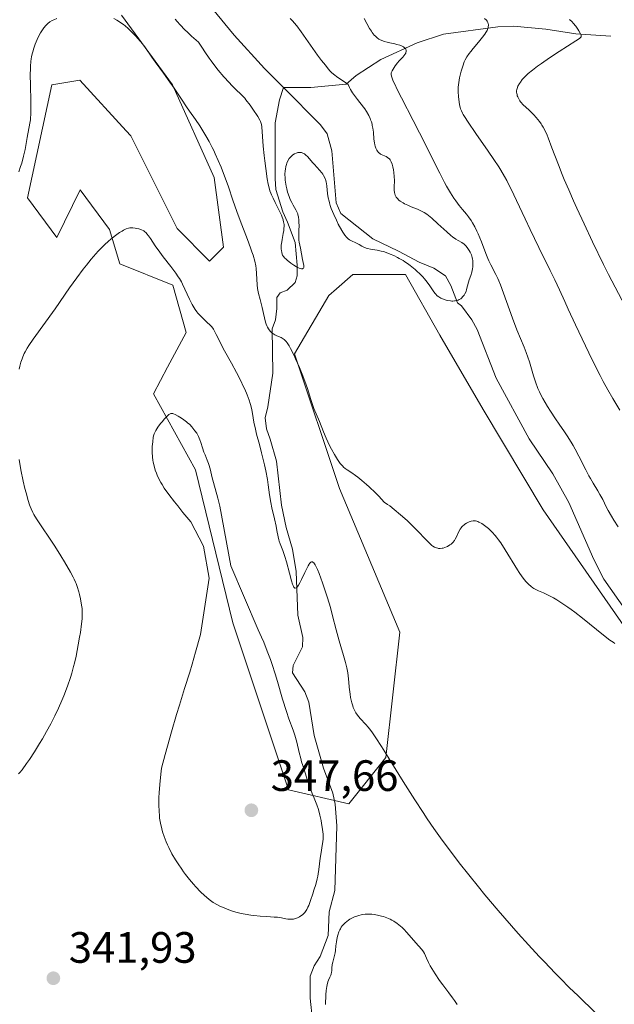
# Model space of a CAD drawing. Units: metres. Extents: x 622301 to 625788, y 4660096 to 4662470.
# Drawn here: x 624455 to 624591, y 4660425 to 4660649 of the extents above; entities that cross this region are included whole.
import ezdxf

# ---------------------------------------------------------------- set-up
doc = ezdxf.new("R2010")
doc.units = ezdxf.units.M
doc.header["$MEASUREMENT"] = 0
for name, color, linetype, lineweight in [('Corriente natural lineal', 142, 'Continuous', 13), ('Cultivos herbáceos CxS', 92, 'Continuous', 0), ('Curva de nivel normal', 30, 'Continuous', 0), ('Matorral CxS', 135, 'Continuous', 0), ('Punto de cota en terreno', 7, 'Continuous', 0), ('Rótulo de punto de cota en terreno', 7, 'Continuous', 0)]:
    doc.layers.add(name, color=color, linetype=linetype, lineweight=lineweight)
doc.styles.add('Style-Arial', font='txt')

# ---------------------------------------------------------------- blocks, each defined once
blk = doc.blocks.new('*U5')
at = {"layer": 'Matorral CxS', "color": 135, "linetype": 'Continuous', "lineweight": 0}
blk.add_polyline3d([(624594.9871, 4660508.4705, 334.291), (624574.7885, 4660537.4567, 333.9376), (624561.1219, 4660560.3515, 333.599), (624551.2517, 4660577.2881, 333.6245), (624543.4069, 4660591.1685, 331.3228), (624531.3367, 4660591.1685, 333.3368), (624527.6127, 4660587.8587, 333.1322), (624525.9047, 4660586.3405, 332.7837), (624518.0593, 4660573.0637, 335.0341), (624528.3187, 4660542.2845, 335.7497), (624542.0731, 4660509.5287, 336.8216), (624538.8979, 4660480.9409, 340.0578), (624530.4313, 4660470.3529, 342.8056), (624516.6734, 4660473.5287, 346.8473), (624503.9747, 4660511.6461, 345.3881), (624495.5085, 4660546.5863, 345.4294), (624485.8818, 4660563.9479, 343.8686), (624489.0911, 4660570.0457, 342.7319), (624493.3153, 4660577.8913, 341.1834), (624490.2983, 4660588.7543, 340.5231), (624478.2281, 4660593.5823, 340.9649), (624475.8141, 4660601.4281, 339.3818), (624469.1755, 4660610.4805, 338.6451), (624463.8624, 4660599.5743, 338.5069), (624457.1053, 4660608.6701, 335.7121), (624462.703, 4660634.4675, 335.7713), (624469.0525, 4660635.5267, 336.349), (624479.6657, 4660623.9423, 336.9978), (624480.6934, 4660622.8209, 337.0478), (624491.2757, 4660601.6443, 338.4511), (624498.6835, 4660594.2337, 338.4383), (624501.8585, 4660597.4093, 337.7477), (624499.7427, 4660613.2913, 336.1092), (624490.2181, 4660634.4679, 334.9556), (624478.5765, 4660650.3495, 334.463)], dxfattribs=at)
blk = doc.blocks.new('*U11')
at = {"layer": 'Cultivos herbáceos CxS', "color": 92, "linetype": 'Continuous', "lineweight": 0}
blk.add_polyline3d([(624478.5765, 4660650.3495, 334.463), (624490.2181, 4660634.4679, 334.9556), (624499.7427, 4660613.2913, 336.1092), (624501.8585, 4660597.4093, 337.7477), (624498.6835, 4660594.2337, 338.4383), (624491.2757, 4660601.6443, 338.4511), (624480.6934, 4660622.8209, 337.0478), (624479.6657, 4660623.9423, 336.9978), (624469.0525, 4660635.5267, 336.349), (624462.703, 4660634.4675, 335.7713), (624457.1053, 4660608.6701, 335.7121), (624463.8624, 4660599.5743, 338.5069), (624469.1755, 4660610.4805, 338.6451), (624475.8141, 4660601.4281, 339.3818), (624478.2281, 4660593.5823, 340.9649), (624490.2983, 4660588.7543, 340.5231), (624493.3153, 4660577.8913, 341.1834), (624489.0911, 4660570.0457, 342.7319), (624485.8818, 4660563.9479, 343.8686), (624495.5085, 4660546.5863, 345.4294), (624503.9747, 4660511.6461, 345.3881), (624516.6734, 4660473.5287, 346.8473), (624530.4313, 4660470.3529, 342.8056), (624538.8979, 4660480.9409, 340.0578), (624542.0731, 4660509.5287, 336.8216), (624528.3187, 4660542.2845, 335.7497), (624518.0593, 4660573.0637, 335.0341), (624525.9047, 4660586.3405, 332.7837), (624527.6127, 4660587.8587, 333.1322), (624531.3367, 4660591.1685, 333.3368), (624543.4069, 4660591.1685, 331.3228), (624551.2517, 4660577.2881, 333.6245), (624561.1219, 4660560.3515, 333.599), (624574.7885, 4660537.4567, 333.9376), (624594.9871, 4660508.4705, 334.291)], dxfattribs=at)
blk = doc.blocks.new('5PATER')
at = {"layer": 'Punto de cota en terreno', "linetype": 'Continuous', "lineweight": 0}
h = blk.add_hatch(color=51, dxfattribs=at)
edge = h.paths.add_edge_path()
edge.add_ellipse((0, 0), major_axis=(-0.11, -0.111), ratio=0.999422, start_angle=0, end_angle=360)

msp = doc.modelspace()

# ---------------------------------------------------------------- linework, layer by layer
at = {"layer": 'Corriente natural lineal', "color": 142, "linetype": 'Continuous', "lineweight": 13}
for points in [[(624515.5501, 4660633.8101, 327.8329), (624511.2201, 4660638.1901, 327.7618), (624504.3101, 4660645.7801, 327.5601), (624494.3801, 4660657.9201, 327.1553)], [(624590.2401, 4660645.5401, 346.8366), (624582.2401, 4660646.1201, 345.3211), (624575.4301, 4660647.1901, 343.4678), (624568.0701, 4660647.8601, 341.8287), (624564.4601, 4660647.7201, 340.9395), (624552.0401, 4660645.9901, 337.8895), (624546.0501, 4660644.0701, 336.5252), (624537.7701, 4660640.2301, 334.6669), (624532.1101, 4660636.5601, 333.1125), (624529.8801, 4660634.6201, 331.5912), (624521.7901, 4660633.8801, 328.5887), (624515.5501, 4660633.8101, 327.8329)], [(624522.2001, 4660420.9801, 345.0247), (624521.6401, 4660425.9801, 345.0068), (624521.6701, 4660430.9901, 344.9743), (624522.5701, 4660433.3801, 344.9522), (624523.9501, 4660435.4801, 344.787), (624525.7701, 4660440.3001, 344.5112), (624525.9501, 4660445.7201, 344.4087), (624527.2901, 4660450.5901, 344.104), (624527.7201, 4660465.2901, 343.2178), (624527.3601, 4660470.2801, 343.0887), (624526.8401, 4660472.7401, 343.2191), (624524.6701, 4660478.4701, 343.053), (624522.5301, 4660485.9601, 342.2194), (624521.3201, 4660493.5501, 342.5812), (624520.4501, 4660495.8801, 342.6491), (624517.6301, 4660500.2801, 342.9257), (624517.7201, 4660501.9501, 342.7869), (624519.9101, 4660506.1601, 342.1682), (624519.9901, 4660508.3001, 341.9973), (624518.8201, 4660513.4101, 341.4172), (624518.4201, 4660523.4101, 340.2325), (624517.6301, 4660528.4801, 340.1438), (624516.1301, 4660533.4001, 340.2341), (624515.0701, 4660538.4901, 339.8846), (624513.9401, 4660548.5901, 339.2406), (624512.5401, 4660553.5801, 339.0868), (624511.6701, 4660555.9501, 339.1183), (624511.3801, 4660558.4201, 338.7624), (624511.9401, 4660560.9601, 337.7919), (624513.1201, 4660568.6101, 336.2459), (624512.9501, 4660578.7401, 335.0553), (624513.7301, 4660580.8101, 334.6118), (624514.0601, 4660583.4001, 334.1577), (624514.0201, 4660585.9001, 333.8176), (624514.8201, 4660586.9901, 333.2889), (624516.3701, 4660587.6101, 332.436), (624518.2501, 4660589.3101, 331.7563), (624518.7001, 4660590.8701, 331.6607), (624518.6601, 4660593.2701, 331.4278), (624518.2101, 4660598.4901, 330.5374), (624516.5001, 4660603.1101, 330.6503), (624515.3901, 4660605.4801, 330.933), (624513.8201, 4660610.5701, 330.2566), (624513.6701, 4660613.0501, 329.8029), (624513.6701, 4660625.8201, 328.6388), (624514.6501, 4660631.0101, 327.8776), (624515.5501, 4660633.8101, 327.8329)], [(624601.8201, 4660502.9301, 334.0929), (624588.6201, 4660521.6201, 333.7024), (624586.3801, 4660526.0901, 333.6125), (624580.6901, 4660539.1301, 333.5279), (624576.9801, 4660545.6301, 333.2671), (624571.6001, 4660553.6501, 333.1073), (624564.0901, 4660567.4701, 333.0037), (624559.7101, 4660578.6301, 332.6457), (624558.5001, 4660580.8401, 332.1862), (624556.1801, 4660584.0201, 331.1249), (624555.2201, 4660584.7201, 330.8293), (624553.7001, 4660588.6801, 329.3808), (624552.4901, 4660590.8701, 329.3068), (624549.8401, 4660592.6101, 329.4846), (624546.4801, 4660593.9801, 329.6687), (624541.7901, 4660596.5201, 329.5356), (624535.9001, 4660599.2801, 329.4015), (624528.6501, 4660605.1201, 329.427), (624527.5701, 4660607.5001, 329.2723), (624526.5701, 4660619.4201, 328.3197), (624525.5101, 4660623.2901, 328.306), (624524.0101, 4660625.3001, 328.2391), (624515.5501, 4660633.8101, 327.8329)]]:
    msp.add_polyline3d(points, dxfattribs=at)
at = {"layer": 'Cultivos herbáceos CxS', "color": 92, "linetype": 'Continuous', "lineweight": 0}
msp.add_polyline3d([(624478.5765, 4660650.3495, 334.463), (624490.2181, 4660634.4679, 334.9556), (624499.7427, 4660613.2913, 336.1092), (624501.8585, 4660597.4093, 337.7477), (624498.6835, 4660594.2337, 338.4383), (624491.2757, 4660601.6443, 338.4511), (624480.6934, 4660622.8209, 337.0478), (624479.6657, 4660623.9423, 336.9978), (624469.0525, 4660635.5267, 336.349), (624462.703, 4660634.4675, 335.7713), (624457.1053, 4660608.6701, 335.7121), (624463.8624, 4660599.5743, 338.5069), (624469.1755, 4660610.4805, 338.6451), (624475.8141, 4660601.4281, 339.3818), (624478.2281, 4660593.5823, 340.9649), (624490.2983, 4660588.7543, 340.5231), (624493.3153, 4660577.8913, 341.1834), (624489.0911, 4660570.0457, 342.7319), (624485.8818, 4660563.9479, 343.8686), (624495.5085, 4660546.5863, 345.4294), (624503.9747, 4660511.6461, 345.3881), (624516.6734, 4660473.5287, 346.8473), (624530.4313, 4660470.3529, 342.8056), (624538.8979, 4660480.9409, 340.0578), (624542.0731, 4660509.5287, 336.8216), (624528.3187, 4660542.2845, 335.7497), (624518.0593, 4660573.0637, 335.0341), (624525.9047, 4660586.3405, 332.7837), (624527.6127, 4660587.8587, 333.1322), (624531.3367, 4660591.1685, 333.3368), (624543.4069, 4660591.1685, 331.3228), (624551.2517, 4660577.2881, 333.6245), (624561.1219, 4660560.3515, 333.599), (624574.7885, 4660537.4567, 333.9376), (624594.9871, 4660508.4705, 334.291)], dxfattribs=at)
at = {"layer": 'Curva de nivel normal', "color": 30, "linetype": 'Continuous', "lineweight": 0, "flags": 128}
for points, elevation in [([(624455.13, 4660614.5801), (624455.55, 4660615.8001), (624455.81, 4660616.6101), (624456.24, 4660618.1601), (624456.58, 4660619.7201), (624457.03, 4660622.4001), (624457.69, 4660625.6701), (624457.81, 4660626.4701), (624457.86, 4660626.9001), (624457.9, 4660627.6701), (624457.91, 4660629.2801), (624457.88, 4660630.7701), (624457.8, 4660634.2701), (624457.78, 4660636.7801), (624457.8, 4660638.1401), (624457.83, 4660638.7401), (624457.91, 4660639.7901), (624458, 4660640.4101), (624458.06, 4660640.8101), (624458.23, 4660641.5701), (624458.34, 4660642.0001), (624458.6, 4660642.8601), (624458.9, 4660643.7101), (624459.12, 4660644.2701), (624459.6, 4660645.3401), (624460.14, 4660646.3401), (624460.42, 4660646.8001), (624460.86, 4660647.4301), (624461.31, 4660647.9801), (624461.55, 4660648.2301), (624461.78, 4660648.4501), (624462.27, 4660648.8301), (624462.77, 4660649.1301), (624463.12, 4660649.3101), (624463.84, 4660649.6201)], 335), ([(624476.87, 4660649.5801), (624477.56, 4660649.2101), (624477.92, 4660649.0001), (624478.46, 4660648.6401), (624479.02, 4660648.2301), (624479.39, 4660647.9301), (624480.13, 4660647.2901), (624481.2, 4660646.2601), (624481.86, 4660645.5701), (624482.27, 4660645.1201), (624483, 4660644.2801), (624483.34, 4660643.8701), (624483.91, 4660643.1101), (624485.53, 4660640.7501), (624486.3, 4660639.6801), (624488.17, 4660637.1101), (624489.64, 4660635.0401), (624490.57, 4660633.6901), (624492.25, 4660631.1601), (624493.39, 4660629.4701), (624494.1, 4660628.4501), (624495.46, 4660626.5601), (624496.47, 4660625.0701), (624497.39, 4660623.5901), (624497.86, 4660622.7901), (624498.56, 4660621.5101), (624499.27, 4660620.1501), (624499.62, 4660619.4401), (624499.97, 4660618.7101), (624500.65, 4660617.2001), (624501.31, 4660615.6601), (624502.12, 4660613.6201), (624502.49, 4660612.6201), (624502.99, 4660611.1601), (624503.99, 4660608.1501), (624504.91, 4660605.5101), (624505.68, 4660603.4801), (624507.32, 4660599.1801), (624508.05, 4660597.2201), (624508.35, 4660596.3401), (624508.61, 4660595.5601), (624508.99, 4660594.2401), (624509.22, 4660593.1701), (624509.32, 4660592.5401), (624509.42, 4660591.3901), (624509.57, 4660588.7901), (624509.65, 4660587.9801), (624509.71, 4660587.5901), (624509.86, 4660586.8601), (624510.24, 4660585.4401), (624510.56, 4660584.2301), (624510.69, 4660583.6101), (624510.96, 4660582.2701), (624511.18, 4660581.2401), (624511.45, 4660580.2801), (624511.6, 4660579.8401), (624511.77, 4660579.4301), (624511.9, 4660579.1801), (624512.16, 4660578.7301), (624512.3, 4660578.5301), (624512.6, 4660578.1701), (624512.91, 4660577.8601), (624513.12, 4660577.6801), (624513.56, 4660577.3901), (624514.05, 4660577.1501), (624515.02, 4660576.7501), (624515.49, 4660576.4901), (624515.72, 4660576.3201), (624516.02, 4660576.0401), (624516.17, 4660575.8701), (624516.39, 4660575.5901), (624516.85, 4660574.8801), (624517.18, 4660574.3001), (624517.9, 4660572.8401), (624518.31, 4660571.9501), (624519.17, 4660569.9701), (624519.81, 4660568.4101), (624520.65, 4660566.2001), (624521.08, 4660564.9401), (624521.73, 4660562.8601), (624522.17, 4660561.5001), (624522.51, 4660560.6101), (624523.74, 4660557.6401), (624524.65, 4660555.2701), (624525.29, 4660553.7901), (624526.06, 4660552.1701), (624526.5, 4660551.3101), (624527.19, 4660550.0501), (624527.86, 4660548.9301), (624528.18, 4660548.4501), (624528.48, 4660548.0401), (624528.68, 4660547.8001), (624529.06, 4660547.3901), (624529.25, 4660547.2101), (624529.64, 4660546.8801), (624530.08, 4660546.5701), (624531.12, 4660545.8801), (624532.01, 4660545.2601), (624532.54, 4660544.8701), (624533.45, 4660544.1501), (624534.52, 4660543.2201), (624535.13, 4660542.6601), (624536.51, 4660541.3301), (624537.28, 4660540.5501), (624538.55, 4660539.2201), (624539.29, 4660538.7001), (624539.79, 4660538.3401), (624540.79, 4660537.5601), (624542.27, 4660536.3301), (624543.23, 4660535.4901), (624543.85, 4660534.9201), (624545, 4660533.8201), (624546.16, 4660532.6401), (624548.04, 4660530.6501), (624548.79, 4660529.8901), (624549.12, 4660529.5801), (624549.43, 4660529.3301), (624549.63, 4660529.1901), (624549.98, 4660528.9601), (624550.15, 4660528.8801), (624550.46, 4660528.7601), (624550.75, 4660528.6801), (624550.93, 4660528.6601), (624551.27, 4660528.6401), (624551.77, 4660528.6701), (624552.02, 4660528.7201), (624552.39, 4660528.8201), (624552.77, 4660528.9801), (624552.97, 4660529.0801), (624553.52, 4660529.4301), (624553.8, 4660529.6401), (624554.2, 4660530.0201), (624554.57, 4660530.4801), (624554.74, 4660530.7301), (624555.03, 4660531.2801), (624555.57, 4660532.4801), (624555.89, 4660533.0601), (624556.08, 4660533.3301), (624556.28, 4660533.5801), (624556.43, 4660533.7401), (624556.76, 4660534.0301), (624556.93, 4660534.1601), (624557.28, 4660534.4001), (624557.65, 4660534.5901), (624557.89, 4660534.7001), (624558.36, 4660534.8601), (624558.81, 4660534.9401), (624559.03, 4660534.9501), (624559.36, 4660534.9301), (624559.7, 4660534.8501), (624559.88, 4660534.7901), (624560.16, 4660534.6701), (624560.78, 4660534.3301), (624561.41, 4660533.9001), (624561.75, 4660533.6401), (624562.3, 4660533.1801), (624562.89, 4660532.6301), (624563.19, 4660532.3201), (624563.82, 4660531.6201), (624564.14, 4660531.2201), (624564.63, 4660530.5801), (624565.14, 4660529.8801), (624566.16, 4660528.3301), (624568.96, 4660523.7401), (624569.33, 4660523.1601), (624569.99, 4660522.1901), (624570.55, 4660521.4601), (624570.88, 4660521.0701), (624571.46, 4660520.4701), (624572.05, 4660519.9501), (624572.43, 4660519.6701), (624572.69, 4660519.5101), (624573.25, 4660519.2001), (624573.72, 4660518.9901), (624574.87, 4660518.5001), (624575.98, 4660517.9801), (624577.19, 4660517.3401), (624577.89, 4660516.9301), (624579.08, 4660516.1801), (624580.46, 4660515.2301), (624581.22, 4660514.6801), (624582.04, 4660514.0601), (624583.77, 4660512.7201), (624588.56, 4660508.8601), (624590.05, 4660507.7001), (624590.74, 4660507.2101), (624591.13, 4660506.9601)], 335), ([(624490.87, 4660649.4101), (624491.3, 4660648.9101), (624492, 4660648.1301), (624493.05, 4660647.0301), (624493.63, 4660646.4601), (624494.58, 4660645.5701), (624496.18, 4660644.1601), (624497.04, 4660642.8201), (624497.58, 4660642.0101), (624498.58, 4660640.5601), (624499.04, 4660639.9301), (624499.89, 4660638.8001), (624500.65, 4660637.8401), (624501.96, 4660636.3101), (624503.14, 4660634.9901), (624503.79, 4660634.3001), (624504.86, 4660633.2301), (624505.75, 4660632.4001), (624506.21, 4660631.9501), (624506.7, 4660631.3901), (624506.98, 4660631.0501), (624507.91, 4660629.8001), (624508.55, 4660628.8801), (624509.66, 4660627.2001), (624510.14, 4660626.4101), (624510.3, 4660626.0901), (624510.47, 4660625.6401), (624510.53, 4660625.4101), (624510.61, 4660624.9001), (624510.93, 4660620.4801), (624511.15, 4660618.3001), (624511.28, 4660617.1301), (624511.5, 4660615.3701), (624511.85, 4660613.0001), (624512.09, 4660611.7601), (624512.21, 4660611.2301), (624512.47, 4660610.2901), (624512.67, 4660609.7101), (624512.82, 4660609.3401), (624513.17, 4660608.5701), (624513.63, 4660607.6301), (624514.64, 4660605.6501), (624515.07, 4660604.7101), (624515.25, 4660604.2801), (624515.39, 4660603.8801), (624515.47, 4660603.6201), (624515.59, 4660603.1401), (624515.62, 4660602.9201), (624515.67, 4660602.4801), (624515.67, 4660602.0601), (624515.66, 4660601.7801), (624515.6, 4660601.2101), (624515.48, 4660600.5301), (624515.22, 4660599.1401), (624515.07, 4660598.1801), (624515.04, 4660597.9001), (624515.02, 4660597.3801), (624515.04, 4660596.9301), (624515.07, 4660596.6701), (624515.16, 4660596.2001), (624515.27, 4660595.7901), (624515.36, 4660595.5901), (624515.56, 4660595.2801), (624515.87, 4660594.9201), (624516.08, 4660594.7201), (624516.41, 4660594.4301), (624517.23, 4660593.7801), (624517.9, 4660593.3101), (624518.54, 4660592.9201), (624518.83, 4660592.7601), (624519.09, 4660592.6401), (624519.53, 4660592.5001), (624519.65, 4660592.4801), (624519.85, 4660592.4801), (624520, 4660592.5301), (624520.12, 4660592.6401), (624520.18, 4660592.7601), (624520.2, 4660592.8901), (624520.18, 4660593.2101), (624519.88, 4660594.5901), (624519.44, 4660597.2101), (624519.13, 4660598.5401), (624519.06, 4660599.0201), (624519.04, 4660599.2901), (624519.03, 4660599.9001), (624519.06, 4660601.2801), (624519.09, 4660602.2701), (624519.08, 4660603.1101), (624519.05, 4660603.5801), (624518.96, 4660604.3601), (624518.86, 4660604.8001), (624518.8, 4660605.0201), (624518.68, 4660605.3501), (624518.39, 4660605.9401), (624517.79, 4660606.9701), (624517.44, 4660607.6101), (624517.09, 4660608.3201), (624516.92, 4660608.7101), (624516.62, 4660609.5401), (624516.49, 4660609.9301), (624516.28, 4660610.7301), (624516.15, 4660611.3401), (624516, 4660612.2601), (624515.95, 4660612.7201), (624515.91, 4660613.1601), (624515.89, 4660614.0301), (624515.94, 4660614.8401), (624515.98, 4660615.1901), (624516.1, 4660615.8301), (624516.22, 4660616.2801), (624516.32, 4660616.5801), (624516.57, 4660617.1301), (624516.86, 4660617.6101), (624517.22, 4660618.0501), (624517.53, 4660618.3401), (624517.7, 4660618.4801), (624518.06, 4660618.7101), (624518.41, 4660618.8801), (624518.65, 4660618.9601), (624518.81, 4660619.0001), (624519.12, 4660619.0401), (624519.3, 4660619.0301), (624519.64, 4660618.9801), (624519.97, 4660618.8701), (624520.19, 4660618.7601), (624520.33, 4660618.6801), (624520.6, 4660618.4701), (624521.07, 4660618.0201), (624522.2, 4660616.7301), (624522.53, 4660616.3701), (624523.25, 4660615.5901), (624523.79, 4660614.9801), (624524.28, 4660614.3701), (624524.5, 4660614.0701), (624524.69, 4660613.7801), (624524.99, 4660613.2101), (624525.21, 4660612.6301), (624525.31, 4660612.2201), (624525.37, 4660611.9401), (624525.46, 4660611.3201), (624525.63, 4660609.6501), (624525.78, 4660608.6501), (624525.94, 4660607.9101), (624526.04, 4660607.5201), (624526.22, 4660606.9001), (624526.45, 4660606.2501), (624527, 4660604.8901), (624527.62, 4660603.5301), (624528.05, 4660602.6801), (624528.84, 4660601.2201), (624529.1, 4660600.7901), (624529.55, 4660600.1201), (624529.93, 4660599.6601), (624530.17, 4660599.4401), (624530.32, 4660599.3101), (624530.64, 4660599.1101), (624532.55, 4660598.1701), (624532.84, 4660598.0001), (624533.43, 4660597.6401), (624533.91, 4660597.3801), (624534.44, 4660597.1601), (624534.73, 4660597.0701), (624535.37, 4660596.9401), (624536.93, 4660596.7101), (624537.87, 4660596.5201), (624538.39, 4660596.3801), (624539.38, 4660596.0501), (624539.91, 4660595.8401), (624540.72, 4660595.4901), (624541.56, 4660595.0701), (624541.98, 4660594.8501), (624542.83, 4660594.3501), (624543.24, 4660594.0901), (624543.86, 4660593.6701), (624544.47, 4660593.2201), (624544.87, 4660592.9101), (624545.63, 4660592.2701), (624545.99, 4660591.9401), (624546.68, 4660591.2801), (624547.31, 4660590.6201), (624547.69, 4660590.1901), (624548.36, 4660589.3801), (624548.95, 4660588.5501), (624549.84, 4660587.2001), (624550.13, 4660586.8201), (624550.28, 4660586.6501), (624550.54, 4660586.4001), (624550.83, 4660586.1801), (624551.03, 4660586.0401), (624551.48, 4660585.7901), (624551.71, 4660585.6801), (624552.19, 4660585.4801), (624552.68, 4660585.3301), (624553, 4660585.2501), (624553.63, 4660585.1401), (624553.96, 4660585.1101), (624554.16, 4660585.1101), (624554.56, 4660585.1301), (624554.74, 4660585.1501), (624555.09, 4660585.2301), (624555.41, 4660585.3401), (624555.61, 4660585.4301), (624555.98, 4660585.6401), (624556.16, 4660585.7901), (624556.49, 4660586.1101), (624556.77, 4660586.4801), (624556.94, 4660586.7401), (624557.2, 4660587.3101), (624557.34, 4660587.7501), (624557.77, 4660589.4301), (624557.93, 4660589.9401), (624558.28, 4660590.9701), (624558.51, 4660591.7301), (624558.67, 4660592.4701), (624558.74, 4660592.9501), (624558.76, 4660593.2501), (624558.77, 4660593.8401), (624558.73, 4660594.3901), (624558.69, 4660594.6501), (624558.61, 4660595.0401), (624558.42, 4660595.6301), (624558.15, 4660596.2301), (624557.95, 4660596.6301), (624557.65, 4660597.1201), (624557.49, 4660597.3401), (624557.17, 4660597.7301), (624557.01, 4660597.8901), (624556.74, 4660598.1201), (624556.26, 4660598.4401), (624555.41, 4660598.9001), (624554.84, 4660599.2501), (624554.14, 4660599.7601), (624553.73, 4660600.0801), (624552.81, 4660600.8801), (624550.77, 4660602.7501), (624549.37, 4660604.0201), (624548.63, 4660604.6501), (624548.29, 4660604.9001), (624547.65, 4660605.3201), (624547.19, 4660605.5601), (624546.11, 4660606.0401), (624544.7, 4660606.6301), (624543.94, 4660606.9701), (624543.2, 4660607.3301), (624542.84, 4660607.5301), (624542.19, 4660607.9401), (624541.9, 4660608.1601), (624541.54, 4660608.5001), (624541.25, 4660608.8501), (624541.11, 4660609.0901), (624541.03, 4660609.2601), (624540.92, 4660609.6001), (624540.86, 4660609.8701), (624540.8, 4660610.4101), (624540.8, 4660610.7901), (624540.83, 4660611.5601), (624540.85, 4660612.1701), (624540.86, 4660612.6301), (624540.82, 4660613.5701), (624540.74, 4660614.4801), (624540.65, 4660615.0501), (624540.52, 4660615.7501), (624540.44, 4660616.0601), (624540.35, 4660616.3801), (624540.15, 4660616.9101), (624539.91, 4660617.3201), (624539.73, 4660617.5401), (624539.6, 4660617.6601), (624539.32, 4660617.8801), (624538.96, 4660618.0701), (624538.19, 4660618.3901), (624537.83, 4660618.5601), (624537.66, 4660618.6601), (624537.5, 4660618.7801), (624537.21, 4660619.0401), (624536.97, 4660619.3301), (624536.84, 4660619.5401), (624536.61, 4660619.9901), (624536.44, 4660620.4601), (624536.37, 4660620.7301), (624536.29, 4660621.1801), (624536.19, 4660622.0401), (624536.07, 4660623.6201), (624535.95, 4660624.5401), (624535.82, 4660625.1801), (624535.75, 4660625.5001), (624535.6, 4660625.9901), (624535.43, 4660626.4701), (624535.3, 4660626.7901), (624535.01, 4660627.4301), (624534.49, 4660628.3601), (624534.11, 4660628.9501), (624533.84, 4660629.3401), (624533.28, 4660630.0801), (624532.99, 4660630.4301), (624532.4, 4660631.1201), (624531.96, 4660631.6801), (624531.52, 4660632.2901), (624531.3, 4660632.6401), (624530.86, 4660633.4101), (624530.65, 4660633.8401), (624530.33, 4660634.5701), (624529.24, 4660635.2601), (624528.62, 4660635.6601), (624527.63, 4660636.3801), (624527.23, 4660636.6901), (624526.6, 4660637.2301), (624526.15, 4660637.6801), (624525.54, 4660638.4201), (624525.13, 4660638.9101), (624524.2, 4660640.0301), (624523.28, 4660641.2301), (624519.6, 4660646.5201), (624518.57, 4660647.8901), (624518, 4660648.5901), (624517.66, 4660648.9701), (624517.1, 4660649.5901)], 330), ([(624591.92, 4660533.5601), (624590.93, 4660535.1001), (624590.4, 4660535.9801), (624589.64, 4660537.3001), (624589.2, 4660538.1601), (624588.39, 4660539.7801), (624587.77, 4660540.9601), (624587.3, 4660541.7501), (624586.22, 4660543.5101), (624585.59, 4660544.5901), (624585.26, 4660545.2001), (624584.55, 4660546.5701), (624582.97, 4660549.7001), (624582.11, 4660551.3101), (624581.67, 4660552.1001), (624581.22, 4660552.8601), (624580.3, 4660554.3101), (624579.69, 4660555.2401), (624578.49, 4660556.9901), (624577.63, 4660558.2201), (624576.47, 4660559.9701), (624575.79, 4660561.0401), (624574.7, 4660562.8801), (624574.17, 4660563.8701), (624573.94, 4660564.3501), (624573.61, 4660565.1501), (624573.07, 4660566.6901), (624572.63, 4660568.0601), (624571.65, 4660571.2201), (624570.92, 4660573.3901), (624570.48, 4660574.5501), (624569.62, 4660576.5901), (624568.83, 4660578.5201), (624567.83, 4660581.2001), (624565.79, 4660586.8801), (624565.07, 4660588.8001), (624564.7, 4660589.7201), (624564.47, 4660590.2301), (624564.04, 4660591.1301), (624562.88, 4660593.3401), (624562.43, 4660594.2801), (624562.2, 4660594.8001), (624561.72, 4660595.9801), (624560.71, 4660598.5901), (624559.94, 4660600.4601), (624559.69, 4660601.0301), (624559.18, 4660602.0501), (624558.68, 4660602.9401), (624558.36, 4660603.4601), (624557.75, 4660604.3601), (624557.31, 4660604.9401), (624556.43, 4660606.0001), (624555.67, 4660606.9101), (624554.88, 4660607.9601), (624554.42, 4660608.6101), (624553.65, 4660609.8001), (624552.76, 4660611.3101), (624552.27, 4660612.2001), (624551.19, 4660614.2701), (624546.6, 4660623.4901), (624545.15, 4660626.3201), (624542.47, 4660631.5001), (624541.42, 4660633.5801), (624541.01, 4660634.4301), (624540.69, 4660635.1401), (624540.52, 4660635.5401), (624540.28, 4660636.1801), (624540.2, 4660636.4401), (624540.13, 4660636.8501), (624540.14, 4660637.1601), (624540.18, 4660637.3201), (624540.32, 4660637.6201), (624540.77, 4660638.3801), (624541.06, 4660638.8101), (624541.57, 4660639.4701), (624541.97, 4660639.9201), (624542.75, 4660640.7901), (624543.23, 4660641.3801), (624543.43, 4660641.7001), (624543.49, 4660641.8501), (624543.56, 4660642.0601), (624543.56, 4660642.3601), (624543.5, 4660642.5501), (624543.45, 4660642.6401), (624543.34, 4660642.7801), (624543.08, 4660643.0101), (624542.92, 4660643.1201), (624542.62, 4660643.2801), (624542.06, 4660643.5001), (624541.38, 4660643.7001), (624540.99, 4660643.8001), (624540.61, 4660643.8801), (624539.81, 4660644.0401), (624539.17, 4660644.1801), (624538.53, 4660644.3601), (624538.22, 4660644.4701), (624537.6, 4660644.7501), (624537.31, 4660644.9101), (624536.89, 4660645.2001), (624536.51, 4660645.5401), (624536.27, 4660645.8001), (624535.82, 4660646.3701), (624535.6, 4660646.6801), (624535.19, 4660647.3501), (624533.98, 4660649.5601)], 335), ([(624592.26, 4660560.2101), (624590.71, 4660562.8501), (624589.55, 4660564.8501), (624588.51, 4660566.7301), (624587.8, 4660568.1001), (624586.02, 4660571.7201), (624582.2, 4660579.6801), (624580.51, 4660583.2701), (624579.72, 4660585.0001), (624578.54, 4660587.6401), (624577.45, 4660589.9501), (624576.41, 4660592.0801), (624573.83, 4660597.3301), (624571.86, 4660601.4001), (624570.69, 4660603.8601), (624568.75, 4660608.0701), (624567.52, 4660610.6501), (624566.85, 4660611.9701), (624566.52, 4660612.6001), (624566, 4660613.5301), (624565.14, 4660614.9601), (624564.67, 4660615.7101), (624563.57, 4660617.3801), (624562.26, 4660619.3001), (624559.45, 4660623.3701), (624557.67, 4660625.9601), (624556.86, 4660627.2001), (624556.56, 4660627.6901), (624556.4, 4660627.9801), (624556.14, 4660628.5001), (624555.95, 4660628.9801), (624555.85, 4660629.2801), (624555.71, 4660629.9401), (624555.53, 4660631.1101), (624555.47, 4660631.7801), (624555.42, 4660632.8401), (624555.44, 4660633.9201), (624555.47, 4660634.4601), (624555.53, 4660634.9901), (624555.7, 4660636.0201), (624555.92, 4660636.9901), (624556.09, 4660637.6001), (624556.44, 4660638.7001), (624556.79, 4660639.6701), (624557, 4660640.1301), (624557.4, 4660640.8401), (624557.95, 4660641.6401), (624558.29, 4660642.0901), (624558.83, 4660642.7501), (624560.06, 4660644.2101), (624560.97, 4660645.3301), (624561.49, 4660646.0501), (624561.72, 4660646.3901), (624561.99, 4660646.8601), (624562.18, 4660647.2901), (624562.26, 4660647.5601), (624562.29, 4660647.7301), (624562.32, 4660648.0401), (624562.31, 4660648.2501), (624562.29, 4660648.3901), (624562.21, 4660648.6501), (624562.02, 4660649.0001), (624561.85, 4660649.2201), (624561.45, 4660649.6201)], 340), ([(624593.48, 4660583.9301), (624589.73, 4660591.1901), (624588.59, 4660593.4701), (624586.07, 4660598.6501), (624584.13, 4660602.7401), (624582.5, 4660606.2801), (624581.73, 4660607.9901), (624580.63, 4660610.4801), (624579.62, 4660612.8701), (624579.14, 4660614.0201), (624578.27, 4660616.2201), (624576.81, 4660620.0901), (624575.94, 4660622.3601), (624575.69, 4660622.9601), (624575.23, 4660623.9901), (624574.81, 4660624.8101), (624574.53, 4660625.2701), (624574.34, 4660625.5601), (624573.94, 4660626.1101), (624573.19, 4660627.0301), (624572.65, 4660627.6201), (624572.29, 4660628.0001), (624571.58, 4660628.7001), (624570.2, 4660629.9901), (624569.82, 4660630.3901), (624569.65, 4660630.5901), (624569.5, 4660630.8101), (624569.23, 4660631.2501), (624569.01, 4660631.6901), (624568.9, 4660631.9801), (624568.84, 4660632.1701), (624568.76, 4660632.5301), (624568.73, 4660632.7101), (624568.73, 4660633.0601), (624568.78, 4660633.3901), (624568.85, 4660633.6201), (624569.06, 4660634.1201), (624569.38, 4660634.7301), (624569.6, 4660635.0701), (624570.04, 4660635.6501), (624570.63, 4660636.3001), (624571, 4660636.6601), (624571.41, 4660637.0301), (624572.39, 4660637.8401), (624573.54, 4660638.7101), (624574.39, 4660639.3201), (624576.24, 4660640.6001), (624578.48, 4660642.0701), (624582.24, 4660644.4701), (624583.12, 4660645.0501), (624583.36, 4660645.2601), (624583.47, 4660645.4201), (624583.51, 4660645.5501), (624583.5, 4660645.7001), (624583.47, 4660645.8101), (624583.36, 4660646.0601), (624582.97, 4660646.7601), (624582.7, 4660647.1801), (624582.23, 4660647.8401), (624581.68, 4660648.5001), (624581.4, 4660648.8201), (624580.79, 4660649.4001)], 345), ([(624455.24, 4660569.5701), (624455.4, 4660570.2101), (624455.65, 4660571.1201), (624455.93, 4660571.9501), (624456.08, 4660572.3501), (624456.41, 4660573.1201), (624456.61, 4660573.5101), (624457.07, 4660574.3301), (624457.44, 4660574.9401), (624458.41, 4660576.3801), (624463.42, 4660583.3501), (624466.74, 4660588.1001), (624468.36, 4660590.3701), (624469.83, 4660592.3501), (624470.58, 4660593.3001), (624471.68, 4660594.6601), (624472.76, 4660595.9101), (624473.28, 4660596.4801), (624473.78, 4660597.0201), (624474.73, 4660597.9701), (624475.62, 4660598.7801), (624476.17, 4660599.2501), (624477.18, 4660600.0401), (624478.16, 4660600.7201), (624478.72, 4660601.0701), (624479.05, 4660601.2601), (624479.63, 4660601.5501), (624480.16, 4660601.7401), (624480.48, 4660601.8001), (624480.7, 4660601.8201), (624481.17, 4660601.8001), (624481.74, 4660601.7201), (624482.05, 4660601.6701), (624482.51, 4660601.5601), (624483.16, 4660601.3601), (624483.5, 4660601.2101), (624483.65, 4660601.1201), (624483.87, 4660600.9701), (624484.2, 4660600.6701), (624484.37, 4660600.4801), (624484.74, 4660600.0001), (624485.17, 4660599.3801), (624486.25, 4660597.7401), (624487.3, 4660596.2401), (624488.12, 4660595.1601), (624489.83, 4660592.9701), (624490.96, 4660591.4901), (624491.55, 4660590.6601), (624491.8, 4660590.2701), (624492.24, 4660589.5101), (624492.51, 4660588.9901), (624493.07, 4660587.8001), (624494.09, 4660585.5301), (624494.7, 4660584.3201), (624495.15, 4660583.5501), (624495.38, 4660583.1801), (624495.74, 4660582.6601), (624495.99, 4660582.3501), (624496.51, 4660581.7701), (624497.04, 4660581.2401), (624498.08, 4660580.3101), (624498.79, 4660579.6301), (624499.1, 4660579.2801), (624499.39, 4660578.9101), (624499.57, 4660578.6501), (624499.9, 4660578.1001), (624500.21, 4660577.5001), (624500.85, 4660576.1501), (624501.41, 4660575.0001), (624502.09, 4660573.7101), (624503.65, 4660570.9001), (624504.82, 4660568.8001), (624505.82, 4660566.8601), (624506.38, 4660565.6801), (624506.71, 4660564.9601), (624507.26, 4660563.6701), (624507.71, 4660562.4701), (624507.94, 4660561.7501), (624508.07, 4660561.2801), (624508.3, 4660560.2701), (624508.46, 4660559.4201), (624508.81, 4660557.4801), (624509.15, 4660555.8701), (624509.42, 4660554.7401), (624510.06, 4660552.3601), (624510.57, 4660550.4401), (624511.22, 4660547.7001), (624511.51, 4660546.3201), (624511.87, 4660544.3701), (624512.06, 4660543.1701), (624512.38, 4660540.9101), (624512.67, 4660539.1601), (624512.92, 4660537.9101), (624513.5, 4660535.3801), (624513.88, 4660533.6901), (624514.06, 4660532.7501), (624514.34, 4660531.2601), (624514.49, 4660530.6201), (624514.58, 4660530.3101), (624514.8, 4660529.6701), (624515.38, 4660528.2001), (624515.71, 4660527.2901), (624515.88, 4660526.7601), (624516.22, 4660525.5701), (624516.9, 4660522.9901), (624517.36, 4660521.2601), (624517.62, 4660520.4601), (624517.74, 4660520.1501), (624517.93, 4660519.8001), (624518.13, 4660519.6001), (624518.24, 4660519.5701), (624518.47, 4660519.6301), (624518.6, 4660519.7401), (624518.82, 4660519.9901), (624518.97, 4660520.2201), (624519.3, 4660520.8201), (624519.66, 4660521.5401), (624520.4, 4660523.1401), (624520.92, 4660524.2401), (624521.16, 4660524.6901), (624521.38, 4660525.0401), (624521.51, 4660525.2201), (624521.6, 4660525.3201), (624521.76, 4660525.4701), (624521.95, 4660525.5601), (624522.16, 4660525.5501), (624522.31, 4660525.4601), (624522.45, 4660525.3301), (624522.75, 4660524.9101), (624523.09, 4660524.2801), (624523.3, 4660523.8301), (624523.68, 4660522.9001), (624524.46, 4660520.7501), (624525.57, 4660517.3901), (624526.28, 4660515.1501), (624526.75, 4660513.2401), (624527.58, 4660510.0401), (624528.25, 4660507.5501), (624528.63, 4660506.2201), (624529.23, 4660504.2001), (624529.71, 4660502.6301), (624529.88, 4660501.9901), (624530.02, 4660501.3901), (624530.23, 4660500.2501), (624530.32, 4660499.5301), (624530.45, 4660498.0901), (624530.54, 4660496.9701), (624530.73, 4660495.3901), (624530.87, 4660494.5901), (624531.13, 4660493.4201), (624531.35, 4660492.6901), (624531.48, 4660492.3401), (624531.69, 4660491.8401), (624531.92, 4660491.3801), (624532.09, 4660491.1001), (624532.46, 4660490.5701), (624533.06, 4660489.8401), (624534.33, 4660488.4801), (624534.9, 4660487.8301), (624535.21, 4660487.4401), (624535.71, 4660486.7601), (624536.65, 4660485.3901), (624537.9, 4660483.4401), (624538.68, 4660482.1901), (624542.87, 4660475.4101), (624545.5, 4660471.2801), (624547.39, 4660468.4001), (624548.37, 4660466.9401), (624549.87, 4660464.7401), (624551.4, 4660462.5701), (624552.45, 4660461.1401), (624554.56, 4660458.3001), (624555.64, 4660456.8901), (624557.82, 4660454.1101), (624560.04, 4660451.3701), (624561.53, 4660449.5501), (624564.54, 4660445.9801), (624567.59, 4660442.4601), (624569.13, 4660440.7101), (624571.47, 4660438.1201), (624573.86, 4660435.5301), (624575.08, 4660434.2401), (624577.56, 4660431.6601), (624578.83, 4660430.3701), (624580.77, 4660428.4301), (624582.76, 4660426.4901), (624586.76, 4660422.6701)], 340), ([(624490.06, 4660559.4301), (624489.83, 4660559.4001), (624489.71, 4660559.3601), (624489.53, 4660559.2701), (624489.4, 4660559.1901), (624489.13, 4660558.9601), (624488.9, 4660558.7401), (624488.39, 4660558.1901), (624487.85, 4660557.5601), (624487.51, 4660557.1201), (624486.89, 4660556.2801), (624486.43, 4660555.5901), (624486.26, 4660555.2801), (624486.06, 4660554.8101), (624485.98, 4660554.5601), (624485.85, 4660554.0001), (624485.7, 4660552.9701), (624485.62, 4660551.9301), (624485.6, 4660551.3901), (624485.6, 4660550.6001), (624485.66, 4660549.4901), (624485.74, 4660548.8001), (624485.82, 4660548.3401), (624486.01, 4660547.4601), (624486.3, 4660546.4701), (624486.54, 4660545.8201), (624486.71, 4660545.3901), (624487.1, 4660544.5301), (624487.56, 4660543.6701), (624487.83, 4660543.2101), (624488.34, 4660542.4201), (624489.39, 4660540.9501), (624490.67, 4660539.2701), (624491.41, 4660538.3301), (624492.58, 4660536.8701), (624494.4, 4660534.7201), (624497.29, 4660529.1801), (624498.56, 4660521.8801), (624496.58, 4660508.9601), (624495.5, 4660504.9901), (624494.71, 4660502.2401), (624494.15, 4660500.3901), (624493, 4660496.6801), (624491.79, 4660492.8701), (624491.12, 4660490.7001), (624489.96, 4660486.7601), (624489.06, 4660483.4901), (624488.56, 4660481.6301), (624487.75, 4660478.4901), (624487.57, 4660477.1001), (624487.31, 4660474.7401), (624487.17, 4660472.8501), (624487.12, 4660471.8001), (624487.1, 4660470.0901), (624487.15, 4660468.5601), (624487.22, 4660467.6601), (624487.29, 4660467.0901), (624487.48, 4660465.9301), (624487.76, 4660464.6601), (624487.95, 4660463.9601), (624488.31, 4660462.8501), (624488.78, 4660461.6501), (624489.06, 4660461.0101), (624489.38, 4660460.3401), (624490.11, 4660458.9601), (624490.94, 4660457.5501), (624491.53, 4660456.6101), (624492.34, 4660455.4001), (624492.75, 4660454.8301), (624493.21, 4660454.2001), (624494.12, 4660453.0501), (624495, 4660452.0101), (624495.56, 4660451.3801), (624496.61, 4660450.2801), (624497.54, 4660449.3901), (624497.97, 4660449.0101), (624498.59, 4660448.5001), (624498.9, 4660448.2701), (624499.52, 4660447.8501), (624500.5, 4660447.2801), (624501.18, 4660446.9401), (624501.64, 4660446.7301), (624502.56, 4660446.3401), (624503.47, 4660446.0001), (624503.94, 4660445.8401), (624504.68, 4660445.6201), (624505.89, 4660445.3301), (624506.79, 4660445.1501), (624508.08, 4660444.9401), (624508.75, 4660444.8501), (624510.26, 4660444.7001), (624511.72, 4660444.6101), (624513.46, 4660444.5101), (624514.2, 4660444.4501), (624515.11, 4660444.3101), (624516.08, 4660444.1101), (624516.52, 4660444.0301), (624517.11, 4660443.9801), (624517.41, 4660443.9801), (624517.86, 4660444.0301), (624518.31, 4660444.1401), (624518.54, 4660444.2201), (624518.77, 4660444.3101), (624519.22, 4660444.5501), (624519.51, 4660444.7401), (624519.87, 4660445.0201), (624520.05, 4660445.1801), (624520.41, 4660445.5501), (624520.72, 4660445.9601), (624520.86, 4660446.1901), (624521.14, 4660446.7201), (624521.33, 4660447.1601), (624521.74, 4660448.2801), (624522.25, 4660449.7801), (624522.51, 4660450.6201), (624522.9, 4660451.9301), (624523.23, 4660453.2001), (624523.37, 4660453.8001), (624523.49, 4660454.3601), (624523.65, 4660455.3701), (624523.94, 4660457.9501), (624524.13, 4660459.2001), (624524.4, 4660460.8501), (624524.5, 4660461.6301), (624524.57, 4660462.3601), (624524.58, 4660462.7201), (624524.57, 4660463.4401), (624524.54, 4660463.9301), (624524.41, 4660465.0001), (624524.26, 4660465.8901), (624524.14, 4660466.5201), (624523.86, 4660467.7701), (624523.51, 4660469.0401), (624523.15, 4660470.0801), (624522.54, 4660471.6101), (624522.12, 4660472.6801), (624521.43, 4660474.5901), (624521.04, 4660475.6901), (624520.46, 4660477.4001), (624519.93, 4660479.1001), (624519.69, 4660479.9001), (624519.48, 4660480.6601), (624519.14, 4660482.0301), (624518.58, 4660484.4101), (624518.28, 4660485.5001), (624518.12, 4660486.0501), (624517.74, 4660487.1701), (624516.8, 4660489.7701), (624516.25, 4660491.3801), (624515.35, 4660494.2401), (624514.16, 4660498.2701), (624513.62, 4660500.0401), (624512.96, 4660502.1301), (624512.58, 4660503.2501), (624511.86, 4660505.1901), (624511.03, 4660507.2501), (624510.56, 4660508.3501), (624509.79, 4660510.0601), (624503.57, 4660524.6901), (624501.03, 4660538.3001), (624500.57, 4660540.1401), (624499.22, 4660545.0501), (624498.86, 4660546.4901), (624498.6, 4660547.6001), (624498.47, 4660548.0401), (624498.16, 4660548.8101), (624497.65, 4660550.0001), (624497.4, 4660550.6301), (624497.07, 4660551.5901), (624496.68, 4660552.8301), (624496.49, 4660553.3901), (624496.16, 4660554.1501), (624495.92, 4660554.6201), (624495.74, 4660554.9201), (624495.34, 4660555.5101), (624494.87, 4660556.1201), (624494.61, 4660556.4201), (624494.17, 4660556.8901), (624493.68, 4660557.3401), (624493.41, 4660557.5701), (624493.13, 4660557.7901), (624492.53, 4660558.2201), (624491.93, 4660558.6101), (624491.54, 4660558.8401), (624490.85, 4660559.2001), (624490.47, 4660559.3601), (624490.3, 4660559.4101), (624490.06, 4660559.4301)], 345), ([(624455.12, 4660477.1801), (624455.36, 4660477.4601), (624455.89, 4660478.1201), (624456.93, 4660479.5101), (624457.57, 4660480.4401), (624458.72, 4660482.1801), (624459.9, 4660484.1001), (624460.54, 4660485.1701), (624461.5, 4660486.8601), (624462.45, 4660488.6201), (624462.91, 4660489.5101), (624463.36, 4660490.4001), (624464.19, 4660492.1701), (624464.95, 4660493.9001), (624465.41, 4660495.0201), (624466.24, 4660497.1801), (624466.94, 4660499.2101), (624467.25, 4660500.2001), (624467.66, 4660501.6901), (624467.86, 4660502.4601), (624468.23, 4660504.0601), (624468.73, 4660506.6301), (624469.03, 4660508.3501), (624469.2, 4660509.4501), (624469.46, 4660511.4101), (624469.59, 4660512.5901), (624469.62, 4660513.1001), (624469.64, 4660514.0101), (624469.62, 4660514.5801), (624469.59, 4660514.9501), (624469.49, 4660515.7201), (624469.22, 4660517.1401), (624468.99, 4660518.1201), (624468.82, 4660518.7601), (624468.48, 4660519.9201), (624468.24, 4660520.6401), (624468.11, 4660520.9701), (624467.81, 4660521.6301), (624467.57, 4660522.1001), (624466.96, 4660523.2201), (624465.6, 4660525.5501), (624464.75, 4660526.9501), (624463.34, 4660529.1901), (624459.18, 4660535.4201), (624458.59, 4660536.3801), (624458.35, 4660536.8101), (624457.95, 4660537.6401), (624457.72, 4660538.2101), (624457.58, 4660538.6201), (624457.29, 4660539.5501), (624456.81, 4660541.3101), (624456.56, 4660542.3201), (624456.18, 4660543.9701), (624455.64, 4660546.5901), (624455.21, 4660548.9601)], 340), ([(624525.11, 4660424.5201), (624525.22, 4660426.7101), (624525.3, 4660427.7101), (624525.41, 4660428.6101), (624525.48, 4660429.0101), (624525.68, 4660429.7101), (624525.83, 4660430.1101), (624526.13, 4660430.7901), (624526.33, 4660431.2501), (624526.41, 4660431.4701), (624526.51, 4660431.9101), (624526.55, 4660432.2201), (624526.6, 4660432.8601), (624526.68, 4660433.6501), (624526.8, 4660434.2301), (624527.11, 4660435.4401), (624527.32, 4660436.3301), (624527.4, 4660436.8801), (624527.5, 4660437.9601), (624527.61, 4660438.8801), (624527.8, 4660439.8301), (624527.94, 4660440.3401), (624528.21, 4660441.1001), (624528.42, 4660441.5901), (624528.54, 4660441.8201), (624528.74, 4660442.1601), (624528.95, 4660442.4801), (624529.11, 4660442.6701), (624529.44, 4660443.0401), (624529.62, 4660443.2101), (624529.99, 4660443.5201), (624530.4, 4660443.8101), (624530.68, 4660443.9801), (624531.28, 4660444.3001), (624531.92, 4660444.5901), (624532.25, 4660444.7201), (624532.77, 4660444.8901), (624533.31, 4660445.0201), (624533.59, 4660445.0801), (624534.16, 4660445.1601), (624534.45, 4660445.1801), (624534.91, 4660445.1901), (624535.37, 4660445.1801), (624535.69, 4660445.1601), (624536.33, 4660445.0801), (624537.3, 4660444.8901), (624537.94, 4660444.7201), (624538.35, 4660444.5901), (624539.15, 4660444.3101), (624539.9, 4660444.0001), (624540.25, 4660443.8201), (624540.76, 4660443.5401), (624541.51, 4660443.0401), (624542.24, 4660442.4501), (624542.61, 4660442.1101), (624542.98, 4660441.7501), (624543.72, 4660440.9501), (624545.75, 4660438.5901), (624547.07, 4660437.1401), (624547.36, 4660436.7701), (624547.49, 4660436.5701), (624547.71, 4660436.1601), (624548.15, 4660435.1501), (624548.61, 4660434.1601), (624549.04, 4660433.3601), (624549.76, 4660432.1601), (624550.16, 4660431.5201), (624551.17, 4660430.0301), (624551.89, 4660429.0401), (624553.28, 4660427.2001), (624554.14, 4660426.0501), (624554.58, 4660425.4401), (624555.21, 4660424.5201)], 345)]:
    msp.add_lwpolyline(points, dxfattribs=dict(at, elevation=elevation))
at = {"layer": 'Matorral CxS', "color": 135, "linetype": 'Continuous', "lineweight": 0}
msp.add_polyline3d([(624478.5765, 4660650.3495, 334.463), (624490.2181, 4660634.4679, 334.9556), (624499.7427, 4660613.2913, 336.1092), (624501.8585, 4660597.4093, 337.7477), (624498.6835, 4660594.2337, 338.4383), (624491.2757, 4660601.6443, 338.4511), (624480.6934, 4660622.8209, 337.0478), (624479.6657, 4660623.9423, 336.9978), (624469.0525, 4660635.5267, 336.349), (624462.703, 4660634.4675, 335.7713), (624457.1053, 4660608.6701, 335.7121), (624463.8624, 4660599.5743, 338.5069), (624469.1755, 4660610.4805, 338.6451), (624475.8141, 4660601.4281, 339.3818), (624478.2281, 4660593.5823, 340.9649), (624490.2983, 4660588.7543, 340.5231), (624493.3153, 4660577.8913, 341.1834), (624489.0911, 4660570.0457, 342.7319), (624485.8818, 4660563.9479, 343.8686), (624495.5085, 4660546.5863, 345.4294), (624503.9747, 4660511.6461, 345.3881), (624516.6734, 4660473.5287, 346.8473), (624530.4313, 4660470.3529, 342.8056), (624538.8979, 4660480.9409, 340.0578), (624542.0731, 4660509.5287, 336.8216), (624528.3187, 4660542.2845, 335.7497), (624518.0593, 4660573.0637, 335.0341), (624525.9047, 4660586.3405, 332.7837), (624527.6127, 4660587.8587, 333.1322), (624531.3367, 4660591.1685, 333.3368), (624543.4069, 4660591.1685, 331.3228), (624551.2517, 4660577.2881, 333.6245), (624561.1219, 4660560.3515, 333.599), (624574.7885, 4660537.4567, 333.9376), (624594.9871, 4660508.4705, 334.291)], dxfattribs=at)

# ---------------------------------------------------------------- block references
at = {"layer": 'Cultivos herbáceos CxS', "color": 92, "linetype": 'Continuous', "lineweight": 0}
msp.add_blockref('*U11', (0, 0), dxfattribs=at)
at = {"layer": 'Matorral CxS', "color": 135, "linetype": 'Continuous', "lineweight": 0}
msp.add_blockref('*U5', (0, 0), dxfattribs=at)
at = {"layer": 'Punto de cota en terreno', "color": 7, "linetype": 'Continuous', "lineweight": 0, "xscale": 10, "yscale": 10, "zscale": 10}
for p in [(624508.22, 4660468.87, 347.66), (624463.04, 4660430.53, 341.93)]:
    msp.add_blockref('5PATER', p, dxfattribs=at)

# ---------------------------------------------------------------- texts
at = {"layer": 'Rótulo de punto de cota en terreno', "color": 7, "linetype": 'Continuous', "lineweight": 0, "style": 'Style-Arial'}
for s, p in [('347,66', (624512.6297, 4660473.2797)), ('341,93', (624466.5678, 4660434.0578))]:
    msp.add_text(s, height=7, dxfattribs=at).set_placement(p)

doc.saveas('drawing.dxf')
